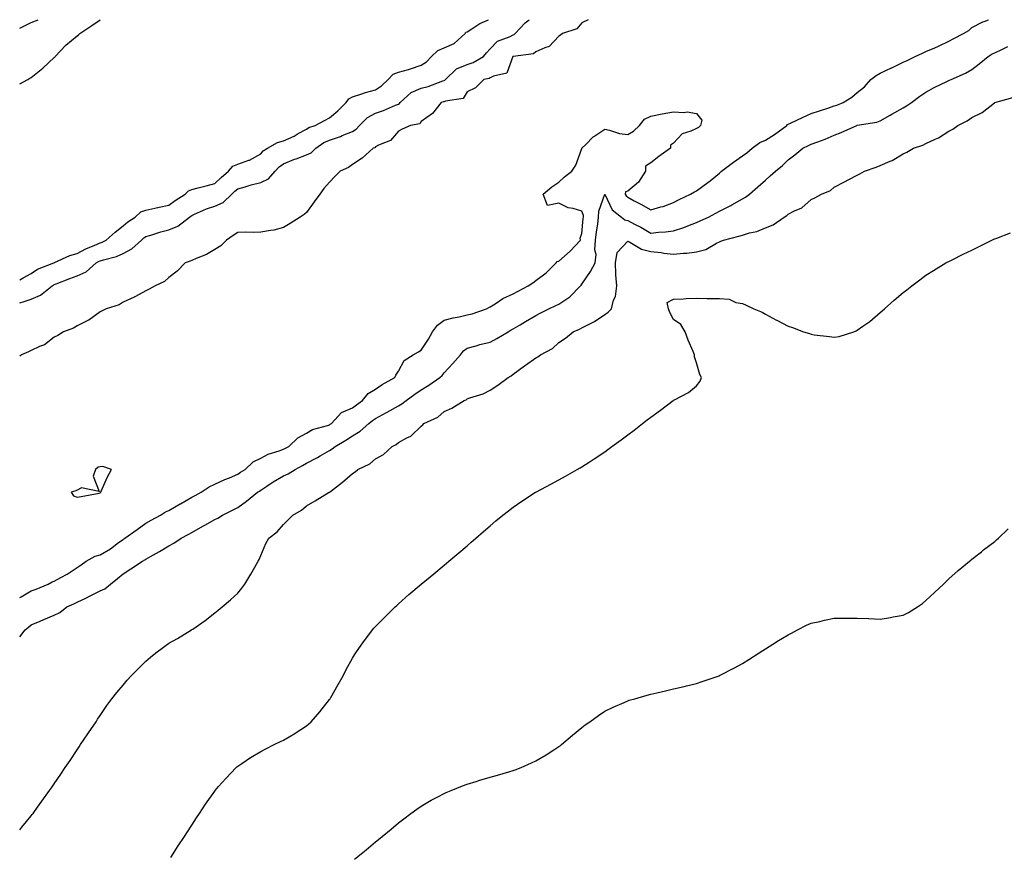
# Model space of a CAD drawing. Units: inches. Extents: x 894563 to 897203, y 7192298 to 7194938.
# Drawn here: x 894563 to 894992, y 7194575 to 7194938 of the extents above; entities that cross this region are included whole.
import ezdxf

# ---------------------------------------------------------------- set-up
doc = ezdxf.new("R2010")
doc.units = ezdxf.units.IN
doc.header["$MEASUREMENT"] = 0
doc.layers.add('Contour_89457192', color=7, linetype='Continuous', true_color=0xc94585)

msp = doc.modelspace()

# ---------------------------------------------------------------- linework, layer by layer
at = {"layer": 'Contour_89457192'}
for points in [[(894563, 7194686.01, 3256), (894563.58, 7194686.39, 3256), (894568.05, 7194688.95, 3256), (894570.24, 7194689.73, 3256), (894575.45, 7194691.92, 3256), (894577.14, 7194692.82, 3256), (894578.05, 7194693.15, 3256), (894580.91, 7194694.79, 3256), (894583.68, 7194696.3, 3256), (894588.05, 7194699.13, 3256), (894589.73, 7194700.24, 3256), (894591.93, 7194701.92, 3256), (894595.84, 7194704.13, 3256), (894598.05, 7194704.73, 3256), (894602.63, 7194707.35, 3256), (894606.1, 7194709.97, 3256), (894608.05, 7194711.37, 3256), (894608.4, 7194711.57, 3256), (894608.9, 7194711.92, 3256), (894614.25, 7194715.73, 3256), (894618.05, 7194718.5, 3256), (894620.26, 7194719.71, 3256), (894624.34, 7194721.92, 3256), (894626.62, 7194723.35, 3256), (894628.05, 7194724.01, 3256), (894632.99, 7194726.86, 3256), (894633.07, 7194726.9, 3256), (894638.05, 7194729.79, 3256), (894639.42, 7194730.55, 3256), (894642.07, 7194731.92, 3256), (894645.62, 7194734.34, 3256), (894648.05, 7194735.42, 3256), (894652.43, 7194737.55, 3256), (894654.41, 7194738.29, 3256), (894658.05, 7194739.79, 3256), (894659.28, 7194740.69, 3256), (894661.29, 7194741.92, 3256), (894664.81, 7194745.16, 3256), (894668.05, 7194746.76, 3256), (894671.36, 7194748.62, 3256), (894676.14, 7194750.01, 3256), (894678.05, 7194750.77, 3256), (894678.81, 7194751.16, 3256), (894680.27, 7194751.92, 3256), (894684.29, 7194755.69, 3256), (894688.05, 7194757.7, 3256), (894690.7, 7194759.26, 3256), (894697.17, 7194761.04, 3256), (894698.05, 7194761.39, 3256), (894698.38, 7194761.59, 3256), (894698.89, 7194761.92, 3256), (894703.22, 7194766.74, 3256), (894708.05, 7194768.7, 3256), (894709.84, 7194770.12, 3256), (894712.4, 7194771.92, 3256), (894714.9, 7194775.08, 3256), (894718.05, 7194776.94, 3256), (894721.03, 7194778.95, 3256), (894726.49, 7194781.92, 3256), (894727, 7194782.97, 3256), (894728.05, 7194784.73, 3256), (894730.59, 7194789.38, 3256), (894734.52, 7194791.92, 3256), (894736.8, 7194793.17, 3256), (894738.05, 7194793.95, 3256), (894741.25, 7194798.72, 3256), (894742.9, 7194801.92, 3256), (894745.11, 7194804.87, 3256), (894748.05, 7194807, 3256), (894751.89, 7194808.07, 3256), (894754.59, 7194808.46, 3256), (894758.05, 7194809.24, 3256), (894760.27, 7194809.69, 3256), (894766.55, 7194811.92, 3256), (894767.49, 7194812.49, 3256), (894768.05, 7194812.74, 3256), (894770.21, 7194814.09, 3256), (894773.6, 7194816.37, 3256), (894778.05, 7194818.42, 3256), (894780.3, 7194819.67, 3256), (894784.68, 7194821.92, 3256), (894786.7, 7194823.27, 3256), (894788.05, 7194824.21, 3256), (894792.43, 7194827.55, 3256), (894796.8, 7194831.92, 3256), (894797.35, 7194832.62, 3256), (894798.05, 7194832.76, 3256), (894802.91, 7194837.06, 3256), (894807.44, 7194841.92, 3256), (894807.24, 7194842.74, 3256), (894808.05, 7194844.81, 3256), (894808.62, 7194851.35, 3256), (894808.7, 7194851.92, 3256), (894808.71, 7194852.58, 3256), (894808.05, 7194854.5, 3256), (894804.29, 7194855.67, 3256), (894802.14, 7194856, 3256), (894798.05, 7194858.01, 3256), (894793.14, 7194857.02, 3256), (894791.19, 7194861.92, 3256), (894794.89, 7194865.08, 3256), (894798.05, 7194867.1, 3256), (894800.52, 7194869.46, 3256), (894803.61, 7194871.92, 3256), (894805.38, 7194874.6, 3256), (894808.05, 7194881.78, 3256), (894808.08, 7194881.9, 3256), (894808.1, 7194881.92, 3256), (894809.72, 7194883.58, 3256), (894812.99, 7194886.98, 3256), (894813.27, 7194887.13, 3256), (894818.05, 7194890.26, 3256), (894820.08, 7194889.89, 3256), (894824.44, 7194888.31, 3256), (894828.05, 7194887.9, 3256), (894830.51, 7194889.46, 3256), (894833.23, 7194891.92, 3256), (894835.4, 7194894.56, 3256), (894838.05, 7194895.92, 3256), (894843.01, 7194896.88, 3256), (894843.08, 7194896.9, 3256), (894848.05, 7194897.86, 3256), (894852.49, 7194897.49, 3256), (894854.01, 7194897.88, 3256), (894858.05, 7194897.1, 3256), (894860.38, 7194894.24, 3256), (894859.73, 7194891.92, 3256), (894858.94, 7194891.04, 3256), (894858.05, 7194890.61, 3256), (894855.48, 7194889.36, 3256), (894851.71, 7194888.27, 3256), (894848.05, 7194884.22, 3256), (894846.73, 7194883.23, 3256), (894846.73, 7194881.92, 3256), (894841.66, 7194878.31, 3256), (894838.05, 7194875.53, 3256), (894835.85, 7194874.13, 3256), (894835.75, 7194871.92, 3256), (894832.76, 7194867.21, 3256), (894828.05, 7194863.27, 3256), (894827.08, 7194862.9, 3256), (894826.92, 7194861.92, 3256), (894827.35, 7194861.22, 3256), (894828.05, 7194860.61, 3256), (894830.92, 7194859.05, 3256), (894833.69, 7194857.56, 3256), (894838.05, 7194855.12, 3256), (894842.52, 7194856.39, 3256), (894843.43, 7194856.55, 3256), (894848.05, 7194858.33, 3256), (894850.43, 7194859.54, 3256), (894855.44, 7194861.92, 3256), (894857.08, 7194862.9, 3256), (894858.05, 7194863.38, 3256), (894862.96, 7194867.02, 3256), (894863.93, 7194867.8, 3256), (894868.05, 7194871.12, 3256), (894868.49, 7194871.49, 3256), (894868.91, 7194871.92, 3256), (894874.08, 7194875.88, 3256), (894878.05, 7194878.64, 3256), (894880.03, 7194879.95, 3256), (894882.29, 7194881.92, 3256), (894885.59, 7194884.38, 3256), (894888.05, 7194885.44, 3256), (894892.05, 7194887.92, 3256), (894897.37, 7194891.92, 3256), (894897.63, 7194892.35, 3256), (894898.05, 7194892.45, 3256), (894899.03, 7194892.9, 3256), (894904.47, 7194895.49, 3256), (894908.05, 7194897.06, 3256), (894911.64, 7194898.33, 3256), (894915.77, 7194899.63, 3256), (894918.05, 7194900.42, 3256), (894919.18, 7194900.79, 3256), (894921.97, 7194901.92, 3256), (894925.72, 7194904.24, 3256), (894928.05, 7194906.2, 3256), (894931.22, 7194908.76, 3256), (894934.01, 7194911.92, 3256), (894936.38, 7194913.6, 3256), (894938.05, 7194914.69, 3256), (894943.02, 7194916.96, 3256), (894943.14, 7194917.02, 3256), (894948.05, 7194919.42, 3256), (894949.79, 7194920.18, 3256), (894953.35, 7194921.92, 3256), (894956.58, 7194923.38, 3256), (894958.05, 7194924.09, 3256), (894961.9, 7194925.77, 3256), (894963.54, 7194926.43, 3256), (894968.05, 7194928.62, 3256), (894970.22, 7194929.75, 3256), (894974.45, 7194931.92, 3256), (894976.66, 7194933.31, 3256), (894978.05, 7194934.65, 3256), (894982.86, 7194937.12, 3256), (894983.4, 7194937.27, 3256), (894985.29, 7194938, 3256)], [(894563, 7194934.25, 3261), (894564.75, 7194935.22, 3261), (894568.05, 7194936.84, 3261), (894571.02, 7194938, 3261)], [(894563, 7194910.1, 3260), (894566.59, 7194911.92, 3260), (894567.48, 7194912.49, 3260), (894568.05, 7194912.86, 3260), (894573.04, 7194916.92, 3260), (894573.18, 7194917.06, 3260), (894578.05, 7194921.45, 3260), (894578.26, 7194921.71, 3260), (894578.43, 7194921.92, 3260), (894583.15, 7194926.82, 3260), (894588.05, 7194930.98, 3260), (894588.57, 7194931.41, 3260), (894589.28, 7194931.92, 3260), (894594.49, 7194935.47, 3260), (894598.03, 7194938, 3260)], [(894563, 7194824.53, 3259), (894564.53, 7194825.44, 3259), (894568.05, 7194827.35, 3259), (894570.78, 7194829.19, 3259), (894577.81, 7194831.92, 3259), (894577.96, 7194832, 3259), (894578.05, 7194832.04, 3259), (894578.23, 7194832.1, 3259), (894584.8, 7194835.18, 3259), (894588.05, 7194836.02, 3259), (894591.81, 7194838.15, 3259), (894595.82, 7194839.69, 3259), (894598.05, 7194840.69, 3259), (894598.96, 7194841, 3259), (894600.64, 7194841.92, 3259), (894604.55, 7194845.42, 3259), (894608.05, 7194848.15, 3259), (894610.1, 7194849.87, 3259), (894613.31, 7194851.92, 3259), (894615.81, 7194854.17, 3259), (894618.05, 7194854.93, 3259), (894621.92, 7194855.79, 3259), (894623.76, 7194856.22, 3259), (894628.05, 7194857.15, 3259), (894630.82, 7194859.15, 3259), (894635.1, 7194861.92, 3259), (894636.56, 7194863.4, 3259), (894638.05, 7194863.93, 3259), (894640.78, 7194864.65, 3259), (894644.35, 7194865.61, 3259), (894648.05, 7194866.57, 3259), (894650.81, 7194869.17, 3259), (894653.96, 7194871.92, 3259), (894655.84, 7194874.13, 3259), (894658.05, 7194875.06, 3259), (894662.89, 7194876.76, 3259), (894663.16, 7194876.8, 3259), (894668.05, 7194879.58, 3259), (894669.16, 7194880.81, 3259), (894670.96, 7194881.92, 3259), (894675.45, 7194884.52, 3259), (894678.05, 7194885.18, 3259), (894682.71, 7194887.27, 3259), (894684.44, 7194888.31, 3259), (894688.05, 7194890.32, 3259), (894689.03, 7194890.94, 3259), (894691.78, 7194891.92, 3259), (894695.9, 7194894.07, 3259), (894698.05, 7194895.26, 3259), (894701.7, 7194898.27, 3259), (894705.27, 7194901.92, 3259), (894706.43, 7194903.54, 3259), (894708.05, 7194904.42, 3259), (894711.64, 7194905.51, 3259), (894713.71, 7194906.26, 3259), (894718.05, 7194907.37, 3259), (894720.75, 7194909.22, 3259), (894723.57, 7194911.92, 3259), (894725.75, 7194914.22, 3259), (894728.05, 7194915.06, 3259), (894732.49, 7194916.35, 3259), (894733.4, 7194916.57, 3259), (894738.05, 7194918.19, 3259), (894740.27, 7194919.69, 3259), (894742.53, 7194921.92, 3259), (894745.34, 7194924.63, 3259), (894748.05, 7194925.69, 3259), (894752.42, 7194927.55, 3259), (894757.21, 7194931.92, 3259), (894757.49, 7194932.49, 3259), (894758.05, 7194932.72, 3259), (894760.09, 7194933.95, 3259), (894763.63, 7194936.33, 3259), (894767.36, 7194938, 3259)], [(894563, 7194814.49, 3258), (894564.92, 7194815.05, 3258), (894568.05, 7194816.18, 3258), (894572.14, 7194817.84, 3258), (894577.18, 7194821.92, 3258), (894577.68, 7194822.29, 3258), (894578.05, 7194822.47, 3258), (894578.94, 7194822.8, 3258), (894584.86, 7194825.1, 3258), (894588.05, 7194826.33, 3258), (894591.96, 7194828.01, 3258), (894596.39, 7194831.92, 3258), (894597.42, 7194832.55, 3258), (894598.05, 7194832.84, 3258), (894599.46, 7194833.33, 3258), (894605.19, 7194834.77, 3258), (894608.05, 7194836.12, 3258), (894611.83, 7194838.13, 3258), (894616.06, 7194841.92, 3258), (894617.13, 7194842.84, 3258), (894618.05, 7194843.46, 3258), (894620.2, 7194844.07, 3258), (894624.48, 7194845.49, 3258), (894628.05, 7194846.37, 3258), (894631.98, 7194847.99, 3258), (894637.02, 7194851.92, 3258), (894637.61, 7194852.35, 3258), (894638.05, 7194852.64, 3258), (894639.26, 7194853.13, 3258), (894644.38, 7194855.59, 3258), (894648.05, 7194856.72, 3258), (894651.67, 7194858.31, 3258), (894655.49, 7194861.92, 3258), (894656.81, 7194863.17, 3258), (894658.05, 7194864.24, 3258), (894661.28, 7194865.14, 3258), (894663.92, 7194866.06, 3258), (894668.05, 7194867, 3258), (894671.4, 7194868.56, 3258), (894674.31, 7194871.92, 3258), (894676.11, 7194873.85, 3258), (894678.05, 7194875.2, 3258), (894682.86, 7194877.12, 3258), (894683.46, 7194877.33, 3258), (894688.05, 7194879.09, 3258), (894690, 7194879.97, 3258), (894692.04, 7194881.92, 3258), (894695.59, 7194884.38, 3258), (894698.05, 7194885.47, 3258), (894702.83, 7194887.13, 3258), (894703.62, 7194887.49, 3258), (894708.05, 7194889.28, 3258), (894709.74, 7194890.24, 3258), (894711.14, 7194891.92, 3258), (894714.55, 7194895.42, 3258), (894718.05, 7194897.17, 3258), (894721.54, 7194898.42, 3258), (894726.86, 7194900.73, 3258), (894728.05, 7194901.2, 3258), (894728.54, 7194901.43, 3258), (894728.91, 7194901.92, 3258), (894733.7, 7194906.28, 3258), (894738.05, 7194908.11, 3258), (894741.04, 7194908.93, 3258), (894747.47, 7194911.33, 3258), (894748.05, 7194911.53, 3258), (894748.32, 7194911.65, 3258), (894748.54, 7194911.92, 3258), (894753.42, 7194916.55, 3258), (894758.05, 7194918.44, 3258), (894760.66, 7194919.3, 3258), (894765.19, 7194921.92, 3258), (894766.49, 7194923.48, 3258), (894768.05, 7194925.22, 3258), (894771.34, 7194928.64, 3258), (894776.8, 7194930.67, 3258), (894778.05, 7194931.33, 3258), (894778.49, 7194931.49, 3258), (894779, 7194931.92, 3258), (894783.29, 7194936.69, 3258), (894785.04, 7194938, 3258)], [(894810.84, 7194938, 3257), (894808.05, 7194936.57, 3257), (894805.9, 7194934.07, 3257), (894799.57, 7194931.92, 3257), (894798.76, 7194931.22, 3257), (894798.05, 7194930.83, 3257), (894793.74, 7194926.24, 3257), (894791.87, 7194925.75, 3257), (894788.05, 7194923.95, 3257), (894786.9, 7194923.07, 3257), (894778.06, 7194921.92, 3257), (894778.03, 7194921.9, 3257), (894775.32, 7194914.65, 3257), (894769.51, 7194913.38, 3257), (894768.05, 7194912.6, 3257), (894767.59, 7194912.39, 3257), (894765.33, 7194911.92, 3257), (894761.62, 7194908.35, 3257), (894758.05, 7194906.51, 3257), (894756.31, 7194903.66, 3257), (894748.66, 7194902.53, 3257), (894748.05, 7194902.25, 3257), (894747.8, 7194902.17, 3257), (894746.66, 7194901.92, 3257), (894742.88, 7194897.1, 3257), (894738.05, 7194893.62, 3257), (894737.43, 7194892.53, 3257), (894733.39, 7194891.92, 3257), (894729.75, 7194890.22, 3257), (894728.05, 7194889.34, 3257), (894724.62, 7194885.34, 3257), (894719.43, 7194883.31, 3257), (894718.05, 7194882.55, 3257), (894717.79, 7194882.19, 3257), (894717.09, 7194881.92, 3257), (894712.3, 7194877.66, 3257), (894708.05, 7194874.85, 3257), (894706.37, 7194873.6, 3257), (894702.73, 7194871.92, 3257), (894700.31, 7194869.67, 3257), (894698.05, 7194867.1, 3257), (894695.64, 7194864.34, 3257), (894693.9, 7194861.92, 3257), (894691.43, 7194858.54, 3257), (894688.05, 7194853.93, 3257), (894686.94, 7194853.03, 3257), (894685.28, 7194851.92, 3257), (894680.86, 7194849.11, 3257), (894678.05, 7194847.45, 3257), (894673.78, 7194846.18, 3257), (894672.27, 7194846.14, 3257), (894668.05, 7194845.32, 3257), (894664.73, 7194845.24, 3257), (894661.49, 7194845.36, 3257), (894658.05, 7194845.28, 3257), (894656.01, 7194843.97, 3257), (894653.21, 7194841.92, 3257), (894650.61, 7194839.36, 3257), (894648.05, 7194837.76, 3257), (894644.36, 7194835.61, 3257), (894639.99, 7194833.87, 3257), (894638.05, 7194832.97, 3257), (894637.33, 7194832.64, 3257), (894635.14, 7194831.92, 3257), (894631.64, 7194828.33, 3257), (894628.05, 7194825.53, 3257), (894626.15, 7194823.83, 3257), (894622, 7194821.92, 3257), (894619.43, 7194820.53, 3257), (894618.05, 7194819.79, 3257), (894613.46, 7194817.33, 3257), (894612.94, 7194817.04, 3257), (894608.05, 7194814.87, 3257), (894606.31, 7194813.66, 3257), (894600.64, 7194811.92, 3257), (894598.9, 7194811.06, 3257), (894598.05, 7194810.65, 3257), (894593.17, 7194807.04, 3257), (894593.04, 7194806.94, 3257), (894588.05, 7194804.46, 3257), (894586.48, 7194803.48, 3257), (894582.14, 7194801.92, 3257), (894579.61, 7194800.36, 3257), (894578.05, 7194799.52, 3257), (894573.75, 7194796.22, 3257), (894571.62, 7194795.49, 3257), (894568.05, 7194793.81, 3257), (894566.79, 7194793.17, 3257), (894563.74, 7194791.92, 3257), (894563, 7194791.3, 3257)], [(894563, 7194668.85, 3255), (894565.44, 7194671.92, 3255), (894566.88, 7194673.09, 3255), (894568.05, 7194674.15, 3255), (894571.87, 7194675.75, 3255), (894573.56, 7194676.41, 3255), (894578.05, 7194678.42, 3255), (894580.45, 7194679.52, 3255), (894583.5, 7194681.92, 3255), (894586.65, 7194683.31, 3255), (894588.05, 7194683.99, 3255), (894592.08, 7194685.94, 3255), (894593.4, 7194686.57, 3255), (894598.05, 7194689.01, 3255), (894600.09, 7194689.89, 3255), (894602.59, 7194691.92, 3255), (894605.65, 7194694.32, 3255), (894608.05, 7194696.31, 3255), (894611.4, 7194698.58, 3255), (894616.51, 7194701.92, 3255), (894617.54, 7194702.43, 3255), (894618.05, 7194702.78, 3255), (894620.05, 7194703.93, 3255), (894623.88, 7194706.08, 3255), (894628.05, 7194708.58, 3255), (894630.24, 7194709.73, 3255), (894633.45, 7194711.92, 3255), (894636.43, 7194713.54, 3255), (894638.05, 7194714.44, 3255), (894642.86, 7194717.12, 3255), (894643.73, 7194717.6, 3255), (894648.05, 7194720.03, 3255), (894649.35, 7194720.63, 3255), (894651.42, 7194721.92, 3255), (894655.76, 7194724.21, 3255), (894658.05, 7194725.34, 3255), (894661.91, 7194728.05, 3255), (894666.73, 7194731.92, 3255), (894667.49, 7194732.49, 3255), (894668.05, 7194732.84, 3255), (894670.68, 7194734.54, 3255), (894673.53, 7194736.43, 3255), (894678.05, 7194739.15, 3255), (894679.99, 7194739.99, 3255), (894683.03, 7194741.92, 3255), (894686.3, 7194743.66, 3255), (894688.05, 7194744.58, 3255), (894692.84, 7194747.13, 3255), (894693.91, 7194747.78, 3255), (894698.05, 7194750.22, 3255), (894699.17, 7194750.81, 3255), (894700.56, 7194751.92, 3255), (894705.23, 7194754.73, 3255), (894708.05, 7194756.51, 3255), (894711.42, 7194758.54, 3255), (894715.24, 7194761.92, 3255), (894716.8, 7194763.17, 3255), (894718.05, 7194764.07, 3255), (894722.82, 7194766.69, 3255), (894723.12, 7194766.86, 3255), (894728.05, 7194769.65, 3255), (894729.54, 7194770.44, 3255), (894731.51, 7194771.92, 3255), (894735.31, 7194774.65, 3255), (894738.05, 7194776.61, 3255), (894741.33, 7194778.64, 3255), (894746.15, 7194781.92, 3255), (894747.09, 7194782.88, 3255), (894748.05, 7194783.97, 3255), (894751.83, 7194788.15, 3255), (894755.12, 7194791.92, 3255), (894756.41, 7194793.56, 3255), (894758.05, 7194794.79, 3255), (894761.94, 7194795.81, 3255), (894763.59, 7194796.37, 3255), (894768.05, 7194797.33, 3255), (894770.95, 7194799.03, 3255), (894775.89, 7194801.92, 3255), (894777.25, 7194802.72, 3255), (894778.05, 7194803.19, 3255), (894781.12, 7194804.99, 3255), (894783.55, 7194806.41, 3255), (894788.05, 7194809.07, 3255), (894789.91, 7194810.06, 3255), (894793.7, 7194811.92, 3255), (894796.65, 7194813.33, 3255), (894798.05, 7194813.99, 3255), (894802.74, 7194817.23, 3255), (894807.44, 7194821.92, 3255), (894807.69, 7194822.27, 3255), (894808.05, 7194822.72, 3255), (894811.77, 7194828.19, 3255), (894813.81, 7194831.92, 3255), (894814.3, 7194835.67, 3255), (894813.71, 7194837.58, 3255), (894813.96, 7194841.92, 3255), (894814.4, 7194845.57, 3255), (894814.95, 7194848.81, 3255), (894815.36, 7194851.92, 3255), (894815.39, 7194854.58, 3255), (894818.05, 7194861.86, 3255), (894821.28, 7194855.14, 3255), (894825.26, 7194851.92, 3255), (894826.8, 7194850.67, 3255), (894828.05, 7194850.51, 3255), (894831.06, 7194848.91, 3255), (894833.7, 7194847.56, 3255), (894838.05, 7194844.99, 3255), (894841.46, 7194845.34, 3255), (894844.46, 7194845.51, 3255), (894848.05, 7194845.9, 3255), (894852.56, 7194847.41, 3255), (894854.27, 7194848.15, 3255), (894858.05, 7194849.6, 3255), (894859.66, 7194850.32, 3255), (894863.18, 7194851.92, 3255), (894866.38, 7194853.6, 3255), (894868.05, 7194854.56, 3255), (894872.96, 7194857, 3255), (894873.4, 7194857.27, 3255), (894878.05, 7194859.93, 3255), (894879.32, 7194860.65, 3255), (894881.16, 7194861.92, 3255), (894884.78, 7194865.18, 3255), (894888.05, 7194868.09, 3255), (894890.08, 7194869.89, 3255), (894892.39, 7194871.92, 3255), (894895.57, 7194874.4, 3255), (894898.05, 7194876.9, 3255), (894900.87, 7194879.11, 3255), (894904.39, 7194881.92, 3255), (894906.89, 7194883.09, 3255), (894908.05, 7194883.68, 3255), (894910.92, 7194884.79, 3255), (894914.11, 7194885.85, 3255), (894918.05, 7194887.64, 3255), (894921.11, 7194888.85, 3255), (894927.97, 7194891.92, 3255), (894928.03, 7194891.94, 3255), (894928.05, 7194891.94, 3255), (894928.08, 7194891.96, 3255), (894936.65, 7194893.33, 3255), (894938.05, 7194893.83, 3255), (894942.44, 7194896.31, 3255), (894943.23, 7194896.74, 3255), (894948.05, 7194899.62, 3255), (894949.51, 7194900.46, 3255), (894951.78, 7194901.92, 3255), (894955.3, 7194904.67, 3255), (894958.05, 7194906.33, 3255), (894961.57, 7194908.4, 3255), (894967.17, 7194911.04, 3255), (894968.05, 7194911.49, 3255), (894968.35, 7194911.63, 3255), (894969.03, 7194911.92, 3255), (894975.23, 7194914.75, 3255), (894978.05, 7194916.26, 3255), (894981.25, 7194918.72, 3255), (894985.1, 7194921.92, 3255), (894986.91, 7194923.05, 3255), (894988.05, 7194923.58, 3255), (894991.11, 7194924.99, 3255), (894993.74, 7194926.24, 3255)], [(894563, 7194584.8, 3254), (894563.98, 7194585.98, 3254), (894568.05, 7194590.88, 3254), (894568.5, 7194591.47, 3254), (894568.83, 7194591.92, 3254), (894570.81, 7194594.67, 3254), (894572.69, 7194597.29, 3254), (894576.01, 7194601.92, 3254), (894576.87, 7194603.11, 3254), (894578.05, 7194604.79, 3254), (894580.93, 7194609.03, 3254), (894582.88, 7194611.92, 3254), (894584.96, 7194615.01, 3254), (894588.05, 7194619.63, 3254), (894588.96, 7194621, 3254), (894589.57, 7194621.92, 3254), (894592.68, 7194626.55, 3254), (894592.98, 7194627, 3254), (894596.27, 7194631.92, 3254), (894596.98, 7194632.99, 3254), (894598.05, 7194634.6, 3254), (894601.05, 7194638.93, 3254), (894603.22, 7194641.92, 3254), (894605.35, 7194644.62, 3254), (894608.05, 7194647.9, 3254), (894609.91, 7194650.06, 3254), (894611.6, 7194651.92, 3254), (894614.83, 7194655.14, 3254), (894618.05, 7194658.33, 3254), (894619.96, 7194660.01, 3254), (894622.37, 7194661.92, 3254), (894625.63, 7194664.34, 3254), (894628.05, 7194666.08, 3254), (894631.72, 7194668.25, 3254), (894637.87, 7194671.92, 3254), (894637.98, 7194672, 3254), (894638.05, 7194672.04, 3254), (894638.45, 7194672.31, 3254), (894643.88, 7194676.1, 3254), (894648.05, 7194679.32, 3254), (894649.48, 7194680.49, 3254), (894651.2, 7194681.92, 3254), (894654.9, 7194685.06, 3254), (894658.05, 7194687.96, 3254), (894659.85, 7194690.12, 3254), (894661.1, 7194691.92, 3254), (894663.79, 7194696.18, 3254), (894665.48, 7194699.34, 3254), (894666.92, 7194701.92, 3254), (894667.32, 7194702.64, 3254), (894668.05, 7194704.36, 3254), (894670.32, 7194709.65, 3254), (894671.6, 7194711.92, 3254), (894675.24, 7194714.73, 3254), (894678.05, 7194717.92, 3254), (894680.08, 7194719.89, 3254), (894682.06, 7194721.92, 3254), (894685.83, 7194724.15, 3254), (894688.05, 7194726.1, 3254), (894691.73, 7194728.25, 3254), (894697.84, 7194731.92, 3254), (894698, 7194731.96, 3254), (894698.05, 7194732, 3254), (894698.44, 7194732.31, 3254), (894703.67, 7194736.3, 3254), (894708.05, 7194740.18, 3254), (894709.18, 7194740.79, 3254), (894710.41, 7194741.92, 3254), (894715.56, 7194744.4, 3254), (894718.05, 7194746.49, 3254), (894721.63, 7194748.35, 3254), (894725.43, 7194751.92, 3254), (894727.15, 7194752.82, 3254), (894728.05, 7194753.58, 3254), (894731.77, 7194755.65, 3254), (894733.56, 7194756.41, 3254), (894738.05, 7194760.81, 3254), (894738.68, 7194761.3, 3254), (894739.19, 7194761.92, 3254), (894745.24, 7194764.73, 3254), (894748.05, 7194767.1, 3254), (894751.31, 7194768.66, 3254), (894756.71, 7194771.92, 3254), (894757.67, 7194772.29, 3254), (894758.05, 7194772.62, 3254), (894759.21, 7194773.07, 3254), (894765.07, 7194774.91, 3254), (894768.05, 7194776.51, 3254), (894771.38, 7194778.6, 3254), (894775.87, 7194781.92, 3254), (894777.26, 7194782.72, 3254), (894778.05, 7194783.48, 3254), (894782.98, 7194787, 3254), (894783.46, 7194787.33, 3254), (894788.05, 7194790.53, 3254), (894788.93, 7194791.04, 3254), (894790.06, 7194791.92, 3254), (894795.27, 7194794.69, 3254), (894798.05, 7194797.23, 3254), (894800.89, 7194799.07, 3254), (894804.19, 7194801.92, 3254), (894806.97, 7194803.01, 3254), (894808.05, 7194803.6, 3254), (894811.55, 7194805.42, 3254), (894813.62, 7194806.35, 3254), (894818.05, 7194809.46, 3254), (894819.47, 7194810.49, 3254), (894820.91, 7194811.92, 3254), (894821.89, 7194815.75, 3254), (894822.64, 7194817.33, 3254), (894823.26, 7194821.92, 3254), (894822.82, 7194826.69, 3254), (894822.93, 7194827.04, 3254), (894822.72, 7194831.92, 3254), (894823.46, 7194836.51, 3254), (894828.05, 7194841.41, 3254), (894828.97, 7194841, 3254), (894834.11, 7194837.99, 3254), (894838.05, 7194836.9, 3254), (894842.65, 7194836.51, 3254), (894843.71, 7194836.26, 3254), (894848.05, 7194835.77, 3254), (894852.36, 7194836.24, 3254), (894853.78, 7194836.18, 3254), (894858.05, 7194836.82, 3254), (894862.14, 7194837.84, 3254), (894866.73, 7194840.61, 3254), (894868.05, 7194841.2, 3254), (894868.59, 7194841.37, 3254), (894869.75, 7194841.92, 3254), (894876.43, 7194843.54, 3254), (894878.05, 7194844.11, 3254), (894881.18, 7194845.05, 3254), (894884.3, 7194845.67, 3254), (894888.05, 7194847.21, 3254), (894891.4, 7194848.58, 3254), (894896.17, 7194851.92, 3254), (894897.33, 7194852.64, 3254), (894898.05, 7194853.21, 3254), (894900.8, 7194854.67, 3254), (894903.98, 7194855.98, 3254), (894908.05, 7194859.56, 3254), (894909.61, 7194860.36, 3254), (894912.44, 7194861.92, 3254), (894916.4, 7194863.58, 3254), (894918.05, 7194864.99, 3254), (894922.6, 7194867.37, 3254), (894924.49, 7194868.35, 3254), (894928.05, 7194870.22, 3254), (894929.2, 7194870.77, 3254), (894931.26, 7194871.92, 3254), (894936.32, 7194873.64, 3254), (894938.05, 7194874.38, 3254), (894942.41, 7194876.28, 3254), (894943.37, 7194876.61, 3254), (894948.05, 7194879.54, 3254), (894949.67, 7194880.3, 3254), (894952.6, 7194881.92, 3254), (894956.75, 7194883.23, 3254), (894958.05, 7194884.05, 3254), (894962.01, 7194885.88, 3254), (894963.52, 7194886.45, 3254), (894968.05, 7194889.32, 3254), (894969.7, 7194890.28, 3254), (894971.93, 7194891.92, 3254), (894976.07, 7194893.91, 3254), (894978.05, 7194895.28, 3254), (894982.5, 7194897.47, 3254), (894987.91, 7194901.78, 3254), (894988.05, 7194901.88, 3254), (894988.07, 7194901.9, 3254), (894988.13, 7194901.92, 3254), (894995.85, 7194904.13, 3254)], [(894628.81, 7194572.68, 3253), (894632.15, 7194577.82, 3253), (894634.82, 7194581.92, 3253), (894636.1, 7194583.87, 3253), (894638.05, 7194586.86, 3253), (894640.05, 7194589.93, 3253), (894641.37, 7194591.92, 3253), (894644.06, 7194595.9, 3253), (894648.05, 7194601.65, 3253), (894648.17, 7194601.8, 3253), (894648.26, 7194601.92, 3253), (894649.72, 7194603.58, 3253), (894652.81, 7194607.15, 3253), (894657.36, 7194611.92, 3253), (894657.72, 7194612.25, 3253), (894658.05, 7194612.53, 3253), (894659.85, 7194613.72, 3253), (894663.66, 7194616.31, 3253), (894668.05, 7194618.97, 3253), (894669.99, 7194619.99, 3253), (894673.98, 7194621.92, 3253), (894676.74, 7194623.23, 3253), (894678.05, 7194623.89, 3253), (894682.93, 7194626.8, 3253), (894683.08, 7194626.88, 3253), (894688.05, 7194630.1, 3253), (894689.03, 7194630.94, 3253), (894690.07, 7194631.92, 3253), (894693.83, 7194636.14, 3253), (894698.05, 7194641.53, 3253), (894698.21, 7194641.76, 3253), (894698.31, 7194641.92, 3253), (894698.64, 7194642.51, 3253), (894701.83, 7194648.13, 3253), (894703.94, 7194651.92, 3253), (894705.36, 7194654.62, 3253), (894708.05, 7194659.6, 3253), (894708.93, 7194661.04, 3253), (894709.51, 7194661.92, 3253), (894712.93, 7194666.8, 3253), (894713.03, 7194666.94, 3253), (894716.8, 7194671.92, 3253), (894717.35, 7194672.62, 3253), (894718.05, 7194673.44, 3253), (894722.26, 7194677.7, 3253), (894726.6, 7194681.92, 3253), (894727.33, 7194682.64, 3253), (894728.05, 7194683.31, 3253), (894732.66, 7194687.31, 3253), (894738.05, 7194691.92, 3253), (894743.54, 7194696.43, 3253), (894748.05, 7194700.18, 3253), (894749, 7194700.96, 3253), (894750.13, 7194701.92, 3253), (894754.43, 7194705.53, 3253), (894758.05, 7194708.66, 3253), (894759.82, 7194710.14, 3253), (894761.87, 7194711.92, 3253), (894765.14, 7194714.83, 3253), (894768.05, 7194717.37, 3253), (894770.54, 7194719.42, 3253), (894773.62, 7194721.92, 3253), (894776.11, 7194723.85, 3253), (894778.05, 7194725.38, 3253), (894781.92, 7194728.05, 3253), (894787.84, 7194731.92, 3253), (894787.97, 7194732, 3253), (894788.05, 7194732.04, 3253), (894788.31, 7194732.17, 3253), (894794.48, 7194735.49, 3253), (894798.05, 7194737.33, 3253), (894800.99, 7194738.97, 3253), (894806.03, 7194741.92, 3253), (894807.34, 7194742.62, 3253), (894808.05, 7194743.03, 3253), (894811.22, 7194745.08, 3253), (894813.46, 7194746.51, 3253), (894818.05, 7194749.63, 3253), (894819.4, 7194750.57, 3253), (894821.16, 7194751.92, 3253), (894825.18, 7194754.79, 3253), (894828.05, 7194757.02, 3253), (894830.91, 7194759.07, 3253), (894834.44, 7194761.92, 3253), (894836.49, 7194763.48, 3253), (894838.05, 7194764.75, 3253), (894842.29, 7194767.68, 3253), (894847.8, 7194771.92, 3253), (894847.95, 7194772.02, 3253), (894848.05, 7194772.08, 3253), (894848.44, 7194772.31, 3253), (894854.6, 7194775.38, 3253), (894858.05, 7194778.35, 3253), (894859.64, 7194780.34, 3253), (894860.18, 7194781.92, 3253), (894859.48, 7194783.35, 3253), (894858.05, 7194788.4, 3253), (894857.19, 7194791.06, 3253), (894857.2, 7194791.92, 3253), (894856.59, 7194793.38, 3253), (894854.4, 7194798.27, 3253), (894853.04, 7194801.92, 3253), (894851.18, 7194805.05, 3253), (894848.05, 7194807.21, 3253), (894846.41, 7194810.28, 3253), (894845.81, 7194811.92, 3253), (894845.24, 7194814.73, 3253), (894848.05, 7194816.16, 3253), (894852.35, 7194816.22, 3253), (894853.49, 7194816.47, 3253), (894858.05, 7194816.51, 3253), (894862.63, 7194816.49, 3253), (894863.51, 7194816.45, 3253), (894868.05, 7194816.43, 3253), (894872.21, 7194816.08, 3253), (894875.22, 7194814.75, 3253), (894878.05, 7194814.28, 3253), (894879.69, 7194813.56, 3253), (894883.05, 7194811.92, 3253), (894886.62, 7194810.49, 3253), (894888.05, 7194809.67, 3253), (894892.94, 7194807.04, 3253), (894893.08, 7194806.96, 3253), (894898.05, 7194804.36, 3253), (894899.91, 7194803.78, 3253), (894904.65, 7194801.92, 3253), (894907.26, 7194801.14, 3253), (894908.05, 7194800.87, 3253), (894909.33, 7194800.63, 3253), (894916.04, 7194799.91, 3253), (894918.05, 7194799.5, 3253), (894920.18, 7194799.79, 3253), (894926.59, 7194801.92, 3253), (894927.6, 7194802.37, 3253), (894928.05, 7194802.6, 3253), (894930.48, 7194804.34, 3253), (894933.52, 7194806.45, 3253), (894938.05, 7194810.28, 3253), (894938.94, 7194811.02, 3253), (894939.97, 7194811.92, 3253), (894944.24, 7194815.73, 3253), (894948.05, 7194819.11, 3253), (894949.69, 7194820.28, 3253), (894951.91, 7194821.92, 3253), (894955.42, 7194824.56, 3253), (894958.05, 7194826.55, 3253), (894961.36, 7194828.62, 3253), (894966.67, 7194831.92, 3253), (894967.57, 7194832.41, 3253), (894968.05, 7194832.62, 3253), (894969.44, 7194833.31, 3253), (894974.29, 7194835.69, 3253), (894978.05, 7194837.55, 3253), (894980.93, 7194839.03, 3253), (894986.72, 7194841.92, 3253), (894987.67, 7194842.31, 3253), (894988.05, 7194842.45, 3253), (894988.92, 7194842.8, 3253), (894994.87, 7194845.1, 3253)], [(894709.01, 7194571.92, 3252), (894713.98, 7194575.98, 3252), (894718.05, 7194579.54, 3252), (894719.37, 7194580.59, 3252), (894720.94, 7194581.92, 3252), (894724.88, 7194585.08, 3252), (894728.05, 7194587.82, 3252), (894730.38, 7194589.58, 3252), (894733.52, 7194591.92, 3252), (894736.16, 7194593.81, 3252), (894738.05, 7194595.14, 3252), (894742.35, 7194597.62, 3252), (894745.32, 7194599.19, 3252), (894748.05, 7194600.67, 3252), (894748.9, 7194601.06, 3252), (894751.07, 7194601.92, 3252), (894756.07, 7194603.89, 3252), (894758.05, 7194604.6, 3252), (894761.93, 7194605.81, 3252), (894763.62, 7194606.35, 3252), (894768.05, 7194607.66, 3252), (894771.33, 7194608.64, 3252), (894776.16, 7194610.03, 3252), (894778.05, 7194610.57, 3252), (894779.03, 7194610.94, 3252), (894781.61, 7194611.92, 3252), (894786.06, 7194613.91, 3252), (894788.05, 7194614.85, 3252), (894792.44, 7194617.53, 3252), (894795.76, 7194619.63, 3252), (894798.05, 7194621.06, 3252), (894798.55, 7194621.43, 3252), (894799.21, 7194621.92, 3252), (894803.95, 7194626.02, 3252), (894808.05, 7194629.4, 3252), (894809.49, 7194630.47, 3252), (894811.58, 7194631.92, 3252), (894815.3, 7194634.67, 3252), (894818.05, 7194636.49, 3252), (894821.69, 7194638.27, 3252), (894826.46, 7194640.32, 3252), (894828.05, 7194641.06, 3252), (894828.72, 7194641.26, 3252), (894831.15, 7194641.92, 3252), (894836.47, 7194643.5, 3252), (894838.05, 7194643.95, 3252), (894840.66, 7194644.54, 3252), (894844.56, 7194645.42, 3252), (894848.05, 7194646.22, 3252), (894852.66, 7194647.31, 3252), (894853.69, 7194647.56, 3252), (894858.05, 7194648.6, 3252), (894860.54, 7194649.42, 3252), (894867.97, 7194651.92, 3252), (894868.03, 7194651.94, 3252), (894868.05, 7194651.96, 3252), (894868.11, 7194651.98, 3252), (894874.56, 7194655.42, 3252), (894878.05, 7194657.29, 3252), (894880.88, 7194659.09, 3252), (894885.37, 7194661.92, 3252), (894886.96, 7194663.01, 3252), (894888.05, 7194663.72, 3252), (894892.88, 7194666.74, 3252), (894893.09, 7194666.88, 3252), (894898.05, 7194669.83, 3252), (894899.39, 7194670.57, 3252), (894902.08, 7194671.92, 3252), (894906.02, 7194673.95, 3252), (894908.05, 7194674.85, 3252), (894911.77, 7194675.65, 3252), (894913.82, 7194676.14, 3252), (894918.05, 7194677.02, 3252), (894922.92, 7194677.06, 3252), (894923.18, 7194677.04, 3252), (894928.05, 7194677.08, 3252), (894933, 7194676.88, 3252), (894933.11, 7194676.86, 3252), (894938.05, 7194676.65, 3252), (894942.63, 7194677.33, 3252), (894943.72, 7194677.6, 3252), (894948.05, 7194678.35, 3252), (894950.46, 7194679.52, 3252), (894954.35, 7194681.92, 3252), (894956.5, 7194683.48, 3252), (894958.05, 7194684.73, 3252), (894961.78, 7194688.19, 3252), (894965.75, 7194691.92, 3252), (894966.88, 7194693.09, 3252), (894968.05, 7194694.21, 3252), (894972.07, 7194697.9, 3252), (894977.02, 7194701.92, 3252), (894977.55, 7194702.41, 3252), (894978.05, 7194702.8, 3252), (894982.18, 7194706.04, 3252), (894983.15, 7194706.82, 3252), (894988.05, 7194710.49, 3252), (894988.82, 7194711.16, 3252), (894989.7, 7194711.92, 3252), (894993.92, 7194716.06, 3252)]]:
    msp.add_polyline3d(points, dxfattribs=at)
msp.add_polyline3d([(894598.05, 7194731.63, 3257), (894598.19, 7194731.78, 3257), (894598.3, 7194731.92, 3257), (894598.53, 7194732.39, 3257), (894601.3, 7194738.68, 3257), (894603.02, 7194741.92, 3257), (894599.3, 7194743.17, 3257), (894598.05, 7194743.03, 3257), (894597.16, 7194742.82, 3257), (894596.11, 7194741.92, 3257), (894595.06, 7194738.93, 3257), (894597.66, 7194732.31, 3257), (894589.94, 7194733.81, 3257), (894588.05, 7194732.82, 3257), (894587.4, 7194732.56, 3257), (894585.42, 7194731.92, 3257), (894586.46, 7194730.32, 3257), (894588.05, 7194729.83, 3257), (894589.82, 7194730.16, 3257), (894597.7, 7194731.57, 3257)], close=True, dxfattribs=at)

doc.saveas('drawing.dxf')
